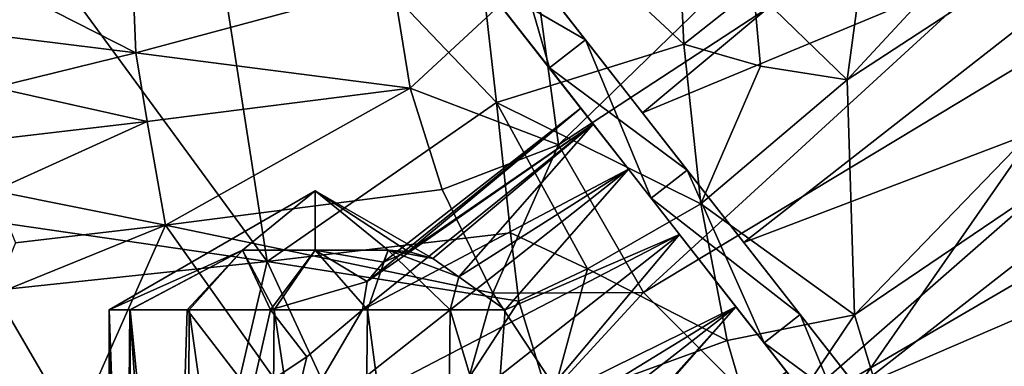
# Model space of a CAD drawing. Extents: x -88 to 88, y 0 to 228.
# Drawn here: x 1 to 22, y 15 to 22 of the extents above; entities that cross this region are included whole.
import ezdxf

# ---------------------------------------------------------------- set-up
doc = ezdxf.new("R2010")
doc.units = 0
doc.header["$MEASUREMENT"] = 0

msp = doc.modelspace()

# ---------------------------------------------------------------- linework, layer by layer
for points in [[(28.458, 35.2733, 9.1382), (11.7987, 23.3668, 8.5867), (12.305, 19.5959, 10.2227)], [(31.1001, 31.8915, 10.7002), (28.458, 35.2733, 9.1382), (12.305, 19.5959, 10.2227)], [(30.0042, 33.2943, -14.7564), (18.6103, 21.0184, -15.3247), (19.465, 27.3811, -14.0059)], [(30.0042, 33.2943, -14.7564), (32.506001, 30.0921, -15.4), (18.6103, 21.0184, -15.3247)], [(31.1001, 31.8915, 10.7002), (12.305, 19.5959, 10.2227), (14.1611, 16.3752, 10.891)], [(33.9118, 28.2927, 10.7002), (31.1001, 31.8915, 10.7002), (14.1611, 16.3752, 10.891)], [(32.506001, 30.0921, -15.4), (18.767099, 15.8921, -15.1132), (18.6103, 21.0184, -15.3247)], [(32.506001, 30.0921, -15.4), (35.007702, 26.889999, -14.7564), (18.767099, 15.8921, -15.1132)], [(14.1411, 20.3006, -12.117), (24.122101, 28.6411, -11.9507), (12.197, 22.789, -10.2941)], [(12.197, 22.789, 5.7941), (24.122101, 28.6411, 7.4507), (14.1411, 20.3006, 7.617)], [(26.5959, 25.474701, -12.75), (24.122101, 28.6411, -11.9507), (14.1411, 20.3006, -12.117)], [(24.122101, 28.6411, 7.4507), (26.5959, 25.474701, 8.25), (14.1411, 20.3006, 7.617)], [(33.9118, 28.2927, 10.7002), (14.1611, 16.3752, 10.891), (17.0275, 13.5136, 10.4161)], [(36.553902, 24.910999, 9.1382), (33.9118, 28.2927, 10.7002), (17.0275, 13.5136, 10.4161)], [(4.3285, 27.4618, -24.3594), (5.9513, 17.0516, -23.745899), (0.2962, 24.7764, -24.858801)], [(4.3285, 27.4618, -24.3594), (10.3041, 26.201799, -21.451799), (10.9526, 20.521601, -21.2071)], [(4.3285, 27.4618, -24.3594), (10.9526, 20.521601, -21.2071), (5.9513, 17.0516, -23.745899)], [(18.6103, 21.0184, -15.3247), (16.561199, 23.0044, -15.4389), (19.465, 27.3811, -14.0059)], [(35.007702, 26.889999, -14.7564), (19.875, 12.2493, -13.8014), (18.767099, 15.8921, -15.1132)], [(35.007702, 26.889999, -14.7564), (37.264599, 24.001301, -12.8886), (19.875, 12.2493, -13.8014)], [(10.3041, 26.201799, -21.451799), (14.8709, 25.4471, -16.458799), (15.041, 21.7945, -16.9377)], [(10.9526, 20.521601, -21.2071), (10.3041, 26.201799, -21.451799), (15.041, 21.7945, -16.9377)], [(16.351801, 17.4711, -12.75), (26.5959, 25.474701, -12.75), (14.1411, 20.3006, -12.117)], [(14.1411, 20.3006, 7.617), (26.5959, 25.474701, 8.25), (16.351801, 17.4711, 8.25)], [(14.8709, 25.4471, -16.458799), (16.561199, 23.0044, -15.4389), (15.041, 21.7945, -16.9377)], [(16.351801, 17.4711, 8.25), (26.5959, 25.474701, 8.25), (18.8256, 14.3047, 7.4507)], [(29.069799, 22.3083, -11.9507), (26.5959, 25.474701, -12.75), (16.351801, 17.4711, -12.75)], [(26.5959, 25.474701, 8.25), (29.069799, 22.3083, 7.4507), (18.8256, 14.3047, 7.4507)], [(2.9438, 25.002501, 9.8093), (-0.0033, 23.178101, 11.0957), (3.0839, 21.608299, 11.7249)], [(2.9438, 25.002501, 9.8093), (3.0839, 21.608299, 11.7249), (8.7031, 23.123501, 8.8791)], [(0.2962, 24.7764, -24.858801), (5.9513, 17.0516, -23.745899), (0.0382, 17.9146, -24.691999)], [(36.553902, 24.910999, 9.1382), (17.0275, 13.5136, 10.4161), (20.6465, 10.7363, 8.2238)], [(38.707802, 22.1541, 6.2027), (36.553902, 24.910999, 9.1382), (20.6465, 10.7363, 8.2238)], [(12.897, 21.893, 4.7865), (10.7539, 24.636101, 3.0014), (12.197, 22.789, 5.7941)], [(12.897, 21.893, 4.7865), (11.3595, 23.860901, 1.655), (10.7539, 24.636101, 3.0014)], [(12.897, 21.893, -9.2865), (10.7539, 24.636101, -7.5014), (11.3595, 23.860901, -6.155)], [(12.897, 21.893, -9.2865), (12.197, 22.789, -10.2941), (10.7539, 24.636101, -7.5014)], [(12.7933, 20.401501, -2.25), (10.0228, 23.9475, -2.25), (10.5715, 23.245199, 1.655)], [(12.7933, 20.401501, -2.25), (10.5715, 23.245199, -6.155), (10.0228, 23.9475, -2.25)], [(12.897, 21.893, 4.7865), (10.5715, 23.245199, 1.655), (11.3595, 23.860901, 1.655)], [(10.5715, 23.245199, -6.155), (12.109, 21.2773, -9.2865), (11.3595, 23.860901, -6.155)], [(11.3595, 23.860901, -6.155), (12.109, 21.2773, -9.2865), (12.897, 21.893, -9.2865)], [(37.264599, 24.001301, -12.8886), (21.780701, 9.4287, -11.1507), (19.875, 12.2493, -13.8014)], [(37.264599, 24.001301, -12.8886), (39.055698, 21.708799, -9.9794), (21.780701, 9.4287, -11.1507)], [(9.0686, 20.8363, 10.0634), (11.7987, 23.3668, 8.5867), (8.7031, 23.123501, 8.8791)], [(9.0686, 20.8363, 10.0634), (12.305, 19.5959, 10.2227), (11.7987, 23.3668, 8.5867)], [(12.109, 21.2773, 4.7865), (10.5715, 23.245199, 1.655), (12.897, 21.893, 4.7865)], [(13.0677, 20.050301, -0.2975), (10.5715, 23.245199, 1.655), (13.8364, 19.066401, 1.2682)], [(13.8364, 19.066401, 1.2682), (10.5715, 23.245199, 1.655), (12.109, 21.2773, 4.7865)], [(13.0677, 20.050301, -0.2975), (12.7933, 20.401501, -2.25), (10.5715, 23.245199, 1.655)], [(13.0677, 20.050301, -4.2025), (10.5715, 23.245199, -6.155), (12.7933, 20.401501, -2.25)], [(13.0677, 20.050301, -4.2025), (12.109, 21.2773, -9.2865), (10.5715, 23.245199, -6.155)], [(3.0839, 21.608299, 11.7249), (-0.0033, 23.178101, 11.0957), (-0.0348, 21.994499, 11.7674)], [(3.0839, 21.608299, 11.7249), (9.0686, 20.8363, 10.0634), (8.7031, 23.123501, 8.8791)], [(15.041, 21.7945, -16.9377), (16.561199, 23.0044, -15.4389), (16.719601, 21.318001, -15.626)], [(16.719601, 21.318001, -15.626), (16.561199, 23.0044, -15.4389), (18.6103, 21.0184, -15.3247)], [(12.897, 21.893, 4.7865), (12.197, 22.789, 5.7941), (14.1411, 20.3006, 7.617)], [(14.1411, 20.3006, -12.117), (12.197, 22.789, -10.2941), (12.897, 21.893, -9.2865)], [(18.8256, 14.3047, -11.9507), (29.069799, 22.3083, -11.9507), (16.351801, 17.4711, -12.75)], [(18.8256, 14.3047, 7.4507), (29.069799, 22.3083, 7.4507), (20.9228, 11.6204, 5.1746)], [(31.167, 19.624001, -9.6746), (29.069799, 22.3083, -11.9507), (18.8256, 14.3047, -11.9507)], [(38.707802, 22.1541, 6.2027), (20.6465, 10.7363, 8.2238), (23.4154, 8.7112, 4.556)], [(29.069799, 22.3083, 7.4507), (31.167, 19.624001, 5.1746), (20.9228, 11.6204, 5.1746)], [(3.0839, 21.608299, 11.7249), (-0.0348, 21.994499, 11.7674), (0.0017, 20.850901, 12.4165)], [(10.9526, 20.521601, -21.2071), (15.041, 21.7945, -16.9377), (15.4141, 18.3113, -17.003099)], [(15.1188, 19.0492, 6.5244), (12.109, 21.2773, 4.7865), (12.897, 21.893, 4.7865)], [(12.109, 21.2773, -9.2865), (14.3308, 18.433599, -11.0244), (12.897, 21.893, -9.2865)], [(15.1188, 19.0492, 6.5244), (12.897, 21.893, 4.7865), (14.1411, 20.3006, 7.617)], [(15.1188, 19.0492, -11.0244), (14.1411, 20.3006, -12.117), (12.897, 21.893, -9.2865)], [(12.897, 21.893, -9.2865), (14.3308, 18.433599, -11.0244), (15.1188, 19.0492, -11.0244)], [(15.041, 21.7945, -16.9377), (16.719601, 21.318001, -15.626), (15.4141, 18.3113, -17.003099)], [(39.055698, 21.708799, -9.9794), (23.7826, 7.7378, -7.0444), (21.780701, 9.4287, -11.1507)], [(3.0839, 21.608299, 11.7249), (0.0017, 20.850901, 12.4165), (3.3273, 20.1089, 12.5394)], [(3.0839, 21.608299, 11.7249), (3.3273, 20.1089, 12.5394), (9.0686, 20.8363, 10.0634)], [(14.3308, 18.433599, 6.5244), (12.109, 21.2773, 4.7865), (15.1188, 19.0492, 6.5244)], [(14.3308, 18.433599, 6.5244), (13.8364, 19.066401, 1.2682), (12.109, 21.2773, 4.7865)], [(14.9473, 17.644501, -6.6372), (12.109, 21.2773, -9.2865), (13.8364, 19.066401, -5.7682)], [(13.8364, 19.066401, -5.7682), (12.109, 21.2773, -9.2865), (13.0677, 20.050301, -4.2025)], [(14.3308, 18.433599, -11.0244), (12.109, 21.2773, -9.2865), (14.9473, 17.644501, -6.6372)], [(15.4141, 18.3113, -17.003099), (16.719601, 21.318001, -15.626), (18.6103, 21.0184, -15.3247)], [(3.3273, 20.1089, 12.5394), (0.0017, 20.850901, 12.4165), (0.2321, 19.7453, 13.0425)], [(15.4141, 18.3113, -17.003099), (18.6103, 21.0184, -15.3247), (18.767099, 15.8921, -15.1132)], [(3.3273, 20.1089, 12.5394), (3.7306, 17.8496, 13.7565), (9.0686, 20.8363, 10.0634)], [(3.7306, 17.8496, 13.7565), (9.7672, 18.625299, 11.0088), (9.0686, 20.8363, 10.0634)], [(9.7672, 18.625299, 11.0088), (12.305, 19.5959, 10.2227), (9.0686, 20.8363, 10.0634)], [(10.9526, 20.521601, -21.2071), (11.2582, 17.6814, -21.095501), (5.9513, 17.0516, -23.745899)], [(10.9526, 20.521601, -21.2071), (15.4141, 18.3113, -17.003099), (12.9419, 16.8962, -19.8071)], [(10.9526, 20.521601, -21.2071), (12.9419, 16.8962, -19.8071), (11.2582, 17.6814, -21.095501)], [(8.4906, 17.039801, -2.25), (8.1297, 16.619101, -3.2361), (12.7933, 20.401501, -2.25)], [(12.7933, 20.401501, -2.25), (8.1297, 16.619101, -3.2361), (13.0677, 20.050301, -4.2025)], [(9.0271, 17.267799, -1.0954), (8.4906, 17.039801, -2.25), (12.7933, 20.401501, -2.25)], [(13.0677, 20.050301, -0.2975), (9.0271, 17.267799, -1.0954), (12.7933, 20.401501, -2.25)], [(15.1188, 19.0492, 6.5244), (14.1411, 20.3006, 7.617), (16.351801, 17.4711, 8.25)], [(16.351801, 17.4711, -12.75), (14.1411, 20.3006, -12.117), (15.1188, 19.0492, -11.0244)], [(3.3273, 20.1089, 12.5394), (0.2321, 19.7453, 13.0425), (-0.009, 18.5954, 13.6965)], [(3.3273, 20.1089, 12.5394), (-0.009, 18.5954, 13.6965), (3.7306, 17.8496, 13.7565)], [(13.0677, 20.050301, -4.2025), (8.0306, 16, -4.3804), (13.8364, 19.066401, -5.7682)], [(8.1297, 16.619101, -3.2361), (8.0306, 16, -4.3804), (13.0677, 20.050301, -4.2025)], [(9.5672, 17.1159), (9.0271, 17.267799, -1.0954), (13.0677, 20.050301, -0.2975)], [(10.1323, 16.720301, 0.8755), (9.5672, 17.1159), (13.0677, 20.050301, -0.2975)], [(13.8364, 19.066401, 1.2682), (10.1323, 16.720301, 0.8755), (13.0677, 20.050301, -0.2975)], [(10.8784, 16.3585, 11.7118), (12.305, 19.5959, 10.2227), (9.7672, 18.625299, 11.0088)], [(10.8784, 16.3585, 11.7118), (14.1611, 16.3752, 10.891), (12.305, 19.5959, 10.2227)], [(20.9228, 11.6204, -9.6746), (31.167, 19.624001, -9.6746), (18.8256, 14.3047, -11.9507)], [(20.9228, 11.6204, 5.1746), (31.167, 19.624001, 5.1746), (22.3241, 9.8268, 1.7682)], [(32.568298, 17.8304, -6.2682), (31.167, 19.624001, -9.6746), (20.9228, 11.6204, -9.6746)], [(13.8364, 19.066401, -5.7682), (6.3776, 13.1827, -5.8031), (14.9473, 17.644501, -6.6372)], [(8.0306, 16, -4.3804), (6.3776, 13.1827, -5.8031), (13.8364, 19.066401, -5.7682)], [(11.1428, 16, 1.7571), (10.1323, 16.720301, 0.8755), (13.8364, 19.066401, 1.2682)], [(14.9473, 17.644501, 2.1372), (11.1428, 16, 1.7571), (13.8364, 19.066401, 1.2682)], [(14.9473, 17.644501, 2.1372), (13.8364, 19.066401, 1.2682), (14.3308, 18.433599, 6.5244)], [(17.584801, 15.893, 6.5244), (14.3308, 18.433599, 6.5244), (15.1188, 19.0492, 6.5244)], [(14.3308, 18.433599, -11.0244), (16.7967, 15.2773, -11.0244), (15.1188, 19.0492, -11.0244)], [(17.584801, 15.893, 6.5244), (15.1188, 19.0492, 6.5244), (16.351801, 17.4711, 8.25)], [(16.351801, 17.4711, -12.75), (15.1188, 19.0492, -11.0244), (17.584801, 15.893, -11.0244)], [(15.1188, 19.0492, -11.0244), (16.7967, 15.2773, -11.0244), (17.584801, 15.893, -11.0244)], [(3.7306, 17.8496, 13.7565), (-0.009, 18.5954, 13.6965), (0.4539, 17.462, 14.3344)], [(7, 18.598101), (5.409, 17.299, 1.591), (2.5, 16)], [(2.5, 16), (5.409, 17.299, -1.591), (7, 18.598101)], [(3.7306, 17.8496, 13.7565), (10.8784, 16.3585, 11.7118), (9.7672, 18.625299, 11.0088)], [(7, 17.299, 2.25), (5.409, 17.299, 1.591), (7, 18.598101)], [(5.409, 17.299, -1.591), (7, 17.299, -2.25), (7, 18.598101)], [(9.5672, 17.1159), (8.591, 17.299, 1.591), (7, 18.598101)], [(8.591, 17.299, 1.591), (7, 17.299, 2.25), (7, 18.598101)], [(9.0271, 17.267799, -1.0954), (9.5672, 17.1159), (7, 18.598101)], [(7, 17.299, -2.25), (8.591, 17.299, -1.591), (7, 18.598101)], [(7, 18.598101), (8.591, 17.299, -1.591), (9.0271, 17.267799, -1.0954)], [(12.9419, 16.8962, -19.8071), (15.4141, 18.3113, -17.003099), (15.9903, 15.3259, -16.7006)], [(16.7967, 15.2773, 6.5244), (14.3308, 18.433599, 6.5244), (17.584801, 15.893, 6.5244)], [(16.7967, 15.2773, 6.5244), (14.9473, 17.644501, 2.1372), (14.3308, 18.433599, 6.5244)], [(16.7967, 15.2773, -11.0244), (14.3308, 18.433599, -11.0244), (14.9473, 17.644501, -6.6372)], [(15.4141, 18.3113, -17.003099), (18.767099, 15.8921, -15.1132), (15.9903, 15.3259, -16.7006)], [(0.0382, 17.9146, -24.691999), (5.9513, 17.0516, -23.745899), (-0.0195, 16.4219, -24.655199)], [(3.7306, 17.8496, 13.7565), (0.4539, 17.462, 14.3344), (-0.0164, 16.3263, 14.9843)], [(3.7306, 17.8496, 13.7565), (-0.0164, 16.3263, 14.9843), (0.642, 10.8842, 18.063101)], [(3.7306, 17.8496, 13.7565), (0.642, 10.8842, 18.063101), (9.1362, 10.2163, 16.411501)], [(3.7306, 17.8496, 13.7565), (9.1362, 10.2163, 16.411501), (10.8784, 16.3585, 11.7118)], [(11.2582, 17.6814, -21.095501), (11.4448, 16.1887, -21.017799), (5.9513, 17.0516, -23.745899)], [(6.3776, 13.1827, -5.8031), (7.4782, 11.7739, -6.6434), (14.9473, 17.644501, -6.6372)], [(14.9473, 17.644501, -6.6372), (7.4782, 11.7739, -6.6434), (16.1803, 16.066401, -6.6372)], [(16.1803, 16.066401, 2.1372), (10.9031, 12.8291, 2.2398), (14.9473, 17.644501, 2.1372)], [(10.9031, 12.8291, 2.2398), (11.1428, 16, 1.7571), (14.9473, 17.644501, 2.1372)], [(11.2582, 17.6814, -21.095501), (12.9419, 16.8962, -19.8071), (11.4448, 16.1887, -21.017799)], [(16.1803, 16.066401, 2.1372), (14.9473, 17.644501, 2.1372), (16.7967, 15.2773, 6.5244)], [(16.1803, 16.066401, -6.6372), (16.7967, 15.2773, -11.0244), (14.9473, 17.644501, -6.6372)], [(22.3241, 9.8268, -6.2682), (32.568298, 17.8304, -6.2682), (20.9228, 11.6204, -9.6746)], [(17.584801, 15.893, 6.5244), (16.351801, 17.4711, 8.25), (18.8256, 14.3047, 7.4507)], [(18.8256, 14.3047, -11.9507), (16.351801, 17.4711, -12.75), (17.584801, 15.893, -11.0244)], [(2.5, 16), (5.409, 17.299, 1.591), (2.9613, 16, 1.9846)], [(2.9489, 16, -1.9592), (5.409, 17.299, -1.591), (2.5, 16)], [(4.2061, 16, -3.5276), (5.409, 17.299, -1.591), (2.9489, 16, -1.9592)], [(2.9613, 16, 1.9846), (5.409, 17.299, 1.591), (4.2505, 16, 3.5624)], [(6.0206, 16, -4.3921), (5.409, 17.299, -1.591), (4.2061, 16, -3.5276)], [(4.2505, 16, 3.5624), (5.409, 17.299, 1.591), (6.1035, 16, 4.4098)], [(6.1035, 16, 4.4098), (5.409, 17.299, 1.591), (7, 17.299, 2.25)], [(6.0206, 16, -4.3921), (7, 17.299, -2.25), (5.409, 17.299, -1.591)], [(8.1297, 16.619101, -3.2361), (7, 17.299, -2.25), (6.0206, 16, -4.3921)], [(6.1035, 16, 4.4098), (7, 17.299, 2.25), (8.1402, 16, 4.3531)], [(8.1402, 16, 4.3531), (7, 17.299, 2.25), (8.591, 17.299, 1.591)], [(8.4906, 17.039801, -2.25), (7, 17.299, -2.25), (8.1297, 16.619101, -3.2361)], [(8.4906, 17.039801, -2.25), (8.591, 17.299, -1.591), (7, 17.299, -2.25)], [(8.1402, 16, 4.3531), (8.591, 17.299, 1.591), (9.9432, 16, 3.4041)], [(9.0271, 17.267799, -1.0954), (8.591, 17.299, -1.591), (8.4906, 17.039801, -2.25)], [(10.1323, 16.720301, 0.8755), (8.591, 17.299, 1.591), (9.5672, 17.1159)], [(9.9432, 16, 3.4041), (8.591, 17.299, 1.591), (10.1323, 16.720301, 0.8755)], [(-3.4888, 17.072901, 14.2466), (-5.3548, 8.1473, 18.964399), (0.642, 10.8842, 18.063101)], [(-0.0164, 16.3263, 14.9843), (-3.4888, 17.072901, 14.2466), (0.642, 10.8842, 18.063101)], [(4.1328, 9.3054, -24.081499), (-0.0195, 16.4219, -24.655199), (5.9513, 17.0516, -23.745899)], [(8.4659, 11.614, -22.763399), (4.1328, 9.3054, -24.081499), (5.9513, 17.0516, -23.745899)], [(8.4659, 11.614, -22.763399), (5.9513, 17.0516, -23.745899), (11.4448, 16.1887, -21.017799)], [(11.4448, 16.1887, -21.017799), (12.9419, 16.8962, -19.8071), (12.1325, 13.9225, -20.6094)], [(12.9419, 16.8962, -19.8071), (15.9903, 15.3259, -16.7006), (12.1325, 13.9225, -20.6094)], [(6.0206, 16, -4.3921), (8.0306, 16, -4.3804), (8.1297, 16.619101, -3.2361)], [(11.1428, 16, 1.7571), (9.9432, 16, 3.4041), (10.1323, 16.720301, 0.8755)], [(4.1328, 9.3054, -24.081499), (-0.6672, 10.9479, -24.5096), (-0.0195, 16.4219, -24.655199)], [(9.1362, 10.2163, 16.411501), (12.2431, 14.2915, 12.0494), (10.8784, 16.3585, 11.7118)], [(12.2431, 14.2915, 12.0494), (14.1611, 16.3752, 10.891), (10.8784, 16.3585, 11.7118)], [(12.2431, 14.2915, 12.0494), (17.0275, 13.5136, 10.4161), (14.1611, 16.3752, 10.891)], [(8.4659, 11.614, -22.763399), (11.4448, 16.1887, -21.017799), (12.1325, 13.9225, -20.6094)], [(2.5, 3.5), (2.8425, 3.5, -1.7221), (2.5, 16)], [(2.5, 16), (2.8425, 3.5, -1.7221), (2.9489, 16, -1.9592)], [(2.9613, 16, 1.9846), (2.9456, 3.5, 1.9525), (2.5, 16)], [(2.9456, 3.5, 1.9525), (2.5, 3.5), (2.5, 16)], [(2.8425, 3.5, -1.7221), (3.818, 3.5, -3.182), (2.9489, 16, -1.9592)], [(4.1943, 3.5, 3.5182), (2.9456, 3.5, 1.9525), (2.9613, 16, 1.9846)], [(2.9489, 16, -1.9592), (3.818, 3.5, -3.182), (4.2061, 16, -3.5276)], [(4.2505, 16, 3.5624), (4.1943, 3.5, 3.5182), (2.9613, 16, 1.9846)], [(4.2061, 16, -3.5276), (3.818, 3.5, -3.182), (5.6045, 14.1721, -4.2782)], [(5.9987, 3.5, 4.3872), (4.1943, 3.5, 3.5182), (4.2505, 16, 3.5624)], [(4.2061, 16, -3.5276), (5.6045, 14.1721, -4.2782), (6.0206, 16, -4.3921)], [(6.1035, 16, 4.4098), (5.9987, 3.5, 4.3872), (4.2505, 16, 3.5624)], [(5.6045, 14.1721, -4.2782), (6.8158, 14.9691, -4.4962), (6.0206, 16, -4.3921)], [(8.0013, 3.5, 4.3872), (5.9987, 3.5, 4.3872), (6.1035, 16, 4.4098)], [(6.8158, 14.9691, -4.4962), (8.0306, 16, -4.3804), (6.0206, 16, -4.3921)], [(8.1402, 16, 4.3531), (8.0013, 3.5, 4.3872), (6.1035, 16, 4.4098)], [(6.8158, 14.9691, -4.4962), (6.3776, 13.1827, -5.8031), (8.0306, 16, -4.3804)], [(7.4782, 11.7739, -6.6434), (8.6944, 10.2173, -6.6371), (16.1803, 16.066401, -6.6372)], [(9.8057, 3.5, 3.5182), (8.0013, 3.5, 4.3872), (8.1402, 16, 4.3531)], [(9.9432, 16, 3.4041), (9.8057, 3.5, 3.5182), (8.1402, 16, 4.3531)], [(8.6944, 10.2173, -6.6371), (9.7917, 8.8128, -5.7854), (16.1803, 16.066401, -6.6372)], [(16.1803, 16.066401, -6.6372), (9.7917, 8.8128, -5.7854), (17.2911, 14.6445, -5.7682)], [(10.9031, 12.8291, 2.2398), (9.8057, 3.5, 3.5182), (9.9432, 16, 3.4041)], [(10.9031, 12.8291, 2.2398), (9.9432, 16, 3.4041), (11.1428, 16, 1.7571)], [(11.2022, 10.5125, 1.61), (10.9031, 12.8291, 2.2398), (16.1803, 16.066401, 2.1372)], [(17.2911, 14.6445, 1.2682), (11.2022, 10.5125, 1.61), (16.1803, 16.066401, 2.1372)], [(19.018499, 12.4336, 4.7865), (16.1803, 16.066401, 2.1372), (16.7967, 15.2773, 6.5244)], [(17.2911, 14.6445, 1.2682), (16.1803, 16.066401, 2.1372), (19.018499, 12.4336, 4.7865)], [(17.2911, 14.6445, -5.7682), (16.7967, 15.2773, -11.0244), (16.1803, 16.066401, -6.6372)], [(15.9903, 15.3259, -16.7006), (18.767099, 15.8921, -15.1132), (16.7174, 12.8444, -16.118299)], [(16.7174, 12.8444, -16.118299), (18.767099, 15.8921, -15.1132), (19.875, 12.2493, -13.8014)], [(19.806499, 13.0493, 4.7865), (16.7967, 15.2773, 6.5244), (17.584801, 15.893, 6.5244)], [(16.7967, 15.2773, -11.0244), (19.018499, 12.4336, -9.2865), (17.584801, 15.893, -11.0244)], [(19.806499, 13.0493, 4.7865), (17.584801, 15.893, 6.5244), (18.8256, 14.3047, 7.4507)], [(18.8256, 14.3047, -11.9507), (17.584801, 15.893, -11.0244), (19.806499, 13.0493, -9.2865)], [(17.584801, 15.893, -11.0244), (19.018499, 12.4336, -9.2865), (19.806499, 13.0493, -9.2865)], [(12.1325, 13.9225, -20.6094), (15.9903, 15.3259, -16.7006), (16.7174, 12.8444, -16.118299)], [(19.018499, 12.4336, 4.7865), (16.7967, 15.2773, 6.5244), (19.806499, 13.0493, 4.7865)], [(19.018499, 12.4336, -9.2865), (16.7967, 15.2773, -11.0244), (17.2911, 14.6445, -5.7682)], [(5.6045, 14.1721, -4.2782), (6.3776, 13.1827, -5.8031), (6.8158, 14.9691, -4.4962)]]:
    msp.add_3dface(points)

doc.saveas('drawing.dxf')
